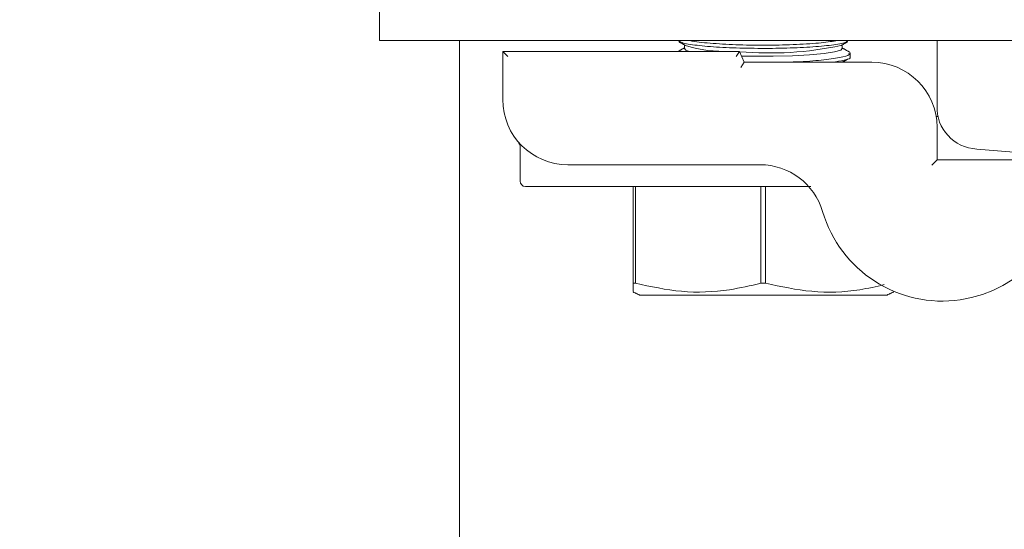
# Model space of a CAD drawing. Units: inches. Extents: x 87 to 3769, y -93 to 475.
# Drawn here: x 3619 to 3621, y 99 to 100 of the extents above; entities that cross this region are included whole.
import ezdxf

# ---------------------------------------------------------------- set-up
doc = ezdxf.new("R2010")
doc.units = ezdxf.units.IN
doc.header["$MEASUREMENT"] = 0
doc.header["$PDMODE"] = 35
doc.header["$PDSIZE"] = -1
doc.layers.add('3', color=3, linetype='Continuous')
doc.layers.add('4', color=4, linetype='Continuous')
doc.styles.add('ROMANS', font='ROMANS.shx', dxfattribs={"width": 0.8})
doc.dimstyles.new('125', dxfattribs={"dimtxt": 0.125, "dimasz": 0.125, "dimexe": 0.093, "dimexo": 0.093, "dimgap": 0.0325, "dimtad": 0, "dimdec": 4, "dimzin": 3, "dimdsep": 46, "dimlunit": 5, "dimtxsty": 'ROMANS', "dimcen": 0, "dimclrt": 3, "dimadec": 0, "dimazin": 0, "dimtfac": 1, "dimtdec": 4, "dimtofl": 0, "dimtmove": 0, "dimatfit": 3, "dimfxl": 0, "dimfrac": 2, "dimtolj": 1, "dimtzin": 0, "dimarcsym": 0})

# ---------------------------------------------------------------- blocks, each defined once
blk = doc.blocks.new('*D20')
at = {"layer": '4', "color": 0, "lineweight": -2}
for p, q in [((3630.2356, 117.8864), (3630.2356, 111.8864)), ((3626.9856, 103.1094), (3626.9856, 115.2344)), ((3624.7356, 113.5604), (3611.5381, 113.5604)), ((3632.4856, 113.5604), (3634.7356, 113.5604))]:
    blk.add_line(p, q, dxfattribs=at)
at = {"layer": '4', "color": 0}
for points in [[(3624.7356, 113.9354), (3624.7356, 113.1854), (3626.9856, 113.5604)], [(3632.4856, 113.9354), (3632.4856, 113.1854), (3630.2356, 113.5604)]]:
    blk.add_solid(points, dxfattribs=at)
at = {"layer": 'Defpoints', "color": 0}
for p in [(3630.2356, 119.5604), (3626.9856, 113.5604), (3626.9856, 101.4354)]:
    blk.add_point(p, dxfattribs=at)
at = {"layer": '4', "color": 3, "insert": (3596.5531, 113.5604), "char_height": 2.25, "attachment_point": 5, "style": 'ROMANS'}
blk.add_mtext('\\A1;3 1/4" [83]\\PFREE SPACE &\\P"Z" BRACKET LENGTH', dxfattribs=at)

msp = doc.modelspace()

# ---------------------------------------------------------------- hatches: boundary and pattern name
at = {"layer": '3', "linetype": 'Continuous', "lineweight": 0}
h = msp.add_hatch(dxfattribs=at)
h.set_pattern_fill('ANSI32', color=256, scale=24, angle=180, style=0)
h.set_pattern_definition([(225, (3667.846, 273.399), (6.36396, -6.36396), []), (225, (3663.603, 273.399), (6.36396, -6.36396), [])])
edge = h.paths.add_edge_path(flags=0)
edge.add_line((3621.23561, 100.31038), (3621.23561, 100.12249))
edge.add_arc((3621.35537, 100.11767), 0.11986, -182.3084, -92.3084)
edge.add_line((3621.35054, 99.9979), (3622.65936, 99.89192))
edge.add_arc((3622.66863, 99.76244), 0.12981, -355.90648, -265.90648, ccw=False)
edge.add_line((3622.79811, 99.7717), (3622.79811, 99.18538))
edge.add_arc((3622.67311, 99.18538), 0.125, -450, -360, ccw=False)
edge.add_line((3622.67311, 99.06038), (3622.67311, 97.93538))
edge.add_line((3622.67311, 97.93538), (3622.73561, 97.87288))
edge.add_line((3622.73561, 97.87288), (3623.23561, 97.87288))
edge.add_line((3623.23561, 97.87288), (3623.29811, 97.93538))
edge.add_line((3623.29811, 97.93538), (3623.29811, 99.06038))
edge.add_arc((3623.29811, 99.18538), 0.125, -540, -450, ccw=False)
edge.add_line((3623.17311, 99.18538), (3623.17311, 99.7717))
edge.add_arc((3623.30258, 99.76244), 0.12981, -274.09352, -184.09352, ccw=False)
edge.add_line((3623.31185, 99.89192), (3624.62067, 99.9979))
edge.add_arc((3624.61584, 100.11767), 0.11986, -447.6916, -357.6916)
edge.add_line((3624.73561, 100.12249), (3624.73561, 100.31038))
edge.add_line((3624.73561, 100.31038), (3621.23561, 100.31038))

# ---------------------------------------------------------------- linework, layer by layer
at = {"layer": '3', "linetype": 'Continuous', "lineweight": 15}
for p, q in [((3619.63101, 100.62768), (3619.63101, 100.31038)), ((3621.23561, 100.31038), (3619.63101, 100.31038)), ((3619.86061, 100.31038), (3619.86061, 100.19738)), ((3621.23561, 100.31038), (3624.73561, 100.31038)), ((3621.23561, 100.12249), (3621.23561, 100.31038)), ((3619.98561, 100.14013), (3619.98561, 100.27913)), ((3619.98561, 100.27913), (3620.00061, 100.26413)), ((3619.98561, 100.27913), (3620.66712, 100.27913)), ((3620.66712, 100.27913), (3620.6573, 100.26413)), ((3620.66712, 100.27913), (3620.68074, 100.24788)), ((3620.68074, 100.24788), (3620.67091, 100.23288)), ((3620.68074, 100.24788), (3621.04811, 100.24788)), ((3619.86061, 100.19738), (3619.86061, 98.86562)), ((3621.23837, 100.09163), (3621.23298, 100.09163)), ((3621.23561, 100.06038), (3621.23561, 99.96663)), ((3622.65936, 99.89192), (3621.35054, 99.9979)), ((3620.72638, 99.95263), (3620.17311, 99.95263)), ((3621.22061, 99.95163), (3621.23561, 99.96663)), ((3621.23561, 99.96663), (3621.61061, 99.96663)), ((3620.79465, 99.89013), (3620.05061, 99.89013)), ((3620.36061, 99.61164), (3620.36061, 99.89013)), ((3620.36735, 99.89013), (3620.36735, 99.61164)), ((3620.72887, 99.61164), (3620.72887, 99.89013)), ((3620.74235, 99.89013), (3620.74235, 99.61164)), ((3620.36061, 99.61164), (3620.36735, 99.61164)), ((3620.72887, 99.61164), (3620.74235, 99.61164)), ((3620.37936, 99.57763), (3620.73561, 99.57763)), ((3620.73561, 99.57763), (3621.09186, 99.57763))]:
    msp.add_line(p, q, dxfattribs=at)
at = {"layer": '3', "linetype": 'Continuous', "lineweight": 15, "flags": 128}
for points in [[(3620.5235, 100.27913), (3620.51263, 100.28295), (3620.50861, 100.28718)], [(3620.9626, 100.28718), (3620.95858, 100.28295), (3620.941, 100.27756), (3620.91051, 100.27278), (3620.86903, 100.2689), (3620.81917, 100.26618), (3620.76406, 100.26477), (3620.70716, 100.26477), (3620.67308, 100.26546)]]:
    msp.add_lwpolyline(points, dxfattribs=at)
at = {"layer": '3', "linetype": 'Continuous', "lineweight": 15}
for centre, radius, start, end in [((3620.62402, 100.6581), 0.37931, 252.82861, 272.40876), ((3620.75343, 101.27793), 1.00354, 265.09268, 281.83016), ((3621.04811, 100.06038), 0.1875, 0, 90), ((3620.17311, 100.14013), 0.1875, 180, 270), ((3621.35537, 100.11767), 0.11986, 177.6916, 267.6916), ((3620.72638, 99.76513), 0.1875, 16.40647, 90), ((3621.25111, 99.91963), 0.3595, 196.40647, 0), ((3620.05061, 99.90513), 0.015, 180, 270)]:
    msp.add_arc(centre, radius, start, end, dxfattribs=at)
for points, knots in [([(3620.95016, 100.31038), (3620.93557, 100.30808), (3620.90497, 100.30325), (3620.83289, 100.29845), (3620.75007, 100.29631), (3620.66484, 100.29736), (3620.58975, 100.30152), (3620.54005, 100.30624), (3620.5257, 100.30968), (3620.52275, 100.31038)], [0, 0, 0, 0, 0.1486519, 0.3116918, 0.4737823, 0.6351453, 0.7963739, 0.9581251, 1, 1, 1, 1]), ([(3620.49281, 100.30843), (3620.4962, 100.30651), (3620.50465, 100.30171), (3620.5492, 100.29531), (3620.61644, 100.29007), (3620.69804, 100.28744), (3620.78323, 100.28761), (3620.86334, 100.29055), (3620.9279, 100.296), (3620.9689, 100.30226), (3620.97564, 100.30678), (3620.97811, 100.30844)], [0, 0, 0, 0, 0.0816584, 0.2039323, 0.3257187, 0.4469025, 0.5676122, 0.6881515, 0.8088824, 0.9300967, 1, 1, 1, 1]), ([(3620.98205, 100.27374), (3620.98279, 100.27234), (3620.98509, 100.26801), (3620.95835, 100.26079), (3620.90595, 100.25359), (3620.84598, 100.24898), (3620.80438, 100.24815), (3620.79062, 100.24788)], [0, 0, 0, 0, 0.1197118, 0.3722911, 0.6246157, 0.875849, 1, 1, 1, 1]), ([(3620.93446, 100.24788), (3620.9466, 100.24971), (3620.97436, 100.25388), (3620.9892, 100.25946), (3620.98467, 100.2627), (3620.98422, 100.26302)], [0, 0, 0, 0, 0.4120422, 0.9419445, 1, 1, 1, 1]), ([(3620.02874, 100.02027), (3620.02882, 100.02017), (3620.02898, 100.01998), (3620.02963, 100.01915), (3620.03086, 100.01746), (3620.03276, 100.01428), (3620.03466, 100.00923), (3620.03599, 100.00443), (3620.03551, 100.00162), (3620.03543, 100.00115)], [0, 0, 0, 0, 0.0459536, 0.0891911, 0.1848356, 0.3350325, 0.6057362, 0.9347397, 1, 1, 1, 1]), ([(3620.87222, 99.89013), (3620.87176, 99.89013), (3620.87041, 99.89013), (3620.86462, 99.89013), (3620.85388, 99.89013), (3620.8355, 99.89013), (3620.81509, 99.89013), (3620.79991, 99.89013), (3620.79465, 99.89013)], [0, 0, 0, 0, 0.0656882, 0.1915343, 0.3502863, 0.5080616, 0.8296978, 1, 1, 1, 1]), ([(3620.36061, 99.58774), (3620.36061, 99.5891), (3620.36061, 99.59128), (3620.36061, 99.60608), (3620.36061, 99.61164)], [0, 0, 0, 0, 0.6242235, 1, 1, 1, 1]), ([(3620.36735, 99.61164), (3620.41139, 99.60197), (3620.5008, 99.58236), (3620.62348, 99.58717), (3620.69877, 99.60465), (3620.72887, 99.61164)], [0, 0, 0, 0, 0.3681769, 0.7474297, 1, 1, 1, 1]), ([(3620.74235, 99.61164), (3620.78638, 99.60202), (3620.87578, 99.58249), (3620.99167, 99.58646), (3621.06031, 99.60214), (3621.08374, 99.6075)], [0, 0, 0, 0, 0.3900502, 0.7918343, 1, 1, 1, 1])]:
    msp.add_open_spline(points, degree=3, knots=knots, dxfattribs=at)
for points in [[(3620.49203, 100.30703), (3620.51204, 100.2957)], [(3620.50861, 100.28915), (3620.49215, 100.27984)], [(3620.50861, 100.29764), (3620.50861, 100.28718)], [(3620.95917, 100.2957), (3620.97897, 100.30691)], [(3620.9626, 100.28718), (3620.9626, 100.29764)], [(3620.98561, 100.27613), (3620.9626, 100.28915)], [(3620.96302, 100.24788), (3620.97897, 100.25691)], [(3620.98561, 100.26302), (3620.98561, 100.27374)], [(3620.03561, 100.0011), (3620.03561, 99.90513)], [(3620.36061, 99.58637), (3620.37936, 99.57763)], [(3621.09186, 99.57763), (3621.11061, 99.58637)]]:
    msp.add_open_spline(points, degree=1, dxfattribs=at)

# ---------------------------------------------------------------- dimensions: what is measured, and where the dimension line sits
at = {"layer": '4'}
dim = msp.add_linear_dim(base=(3626.98561, 113.56038), p1=(3630.23561, 119.56038), p2=(3626.98561, 101.43538), angle=180, text='<>\\PFREE SPACE &\\P"Z" BRACKET LENGTH', dimstyle='125', override={"dimscale": 18, "dimpost": '"'}, dxfattribs=at)
dim.commit()
dim.dimension.update_dxf_attribs({"geometry": '*D20', "text_midpoint": (3596.55315, 113.56038), "dimtype": 160})

doc.saveas('drawing.dxf')
